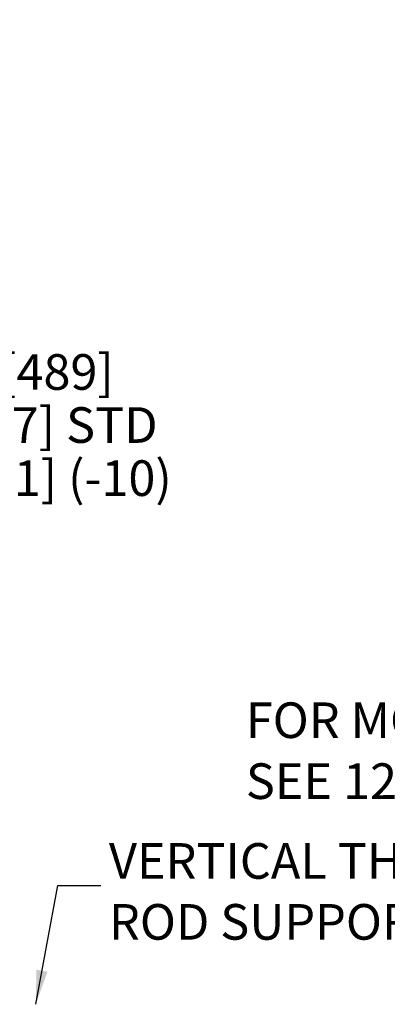
# Model space of a CAD drawing. Units: inches. Extents: x 0.1 to 8.4, y 0.1 to 10.9.
# Drawn here: x 5.2 to 6.3, y 6.2 to 9.1 of the extents above; entities that cross this region are included whole.
import ezdxf

# ---------------------------------------------------------------- set-up
doc = ezdxf.new("R2010")
doc.units = ezdxf.units.IN
doc.header["$MEASUREMENT"] = 0
doc.layers.add('WALL', color=7, linetype='Continuous', lineweight=50)
doc.styles.add('SLDTEXTSTYLE0', font='TXT', dxfattribs={"width": 0.605})
doc.dimstyles.new('SLDDIMSTYLE1', dxfattribs={"dimtxt": 0.101115, "dimasz": 0.1, "dimexe": 0, "dimexo": 0.0625, "dimgap": 0.025279, "dimtad": 0, "dimtih": 1, "dimtoh": 1, "dimdec": 1, "dimlfac": 10, "dimrnd": 1e-09, "dimzin": 12, "dimdsep": 46, "dimlunit": 5, "dimtxsty": 'SLDTEXTSTYLE0', "dimsah": 1, "dimcen": 0.09, "dimadec": 0, "dimazin": 3, "dimtfac": 1, "dimtdec": 3, "dimtofl": 0, "dimtmove": 0, "dimatfit": 3, "dimfxl": 0, "dimfrac": 2, "dimtolj": 1, "dimtzin": 12, "dimarcsym": 0})
doc.dimstyles.new('SLDDIMSTYLE2', dxfattribs={"dimtxt": 0.18, "dimasz": 0.1, "dimexe": 0, "dimexo": 0.0625, "dimgap": 0, "dimtad": 0, "dimtih": 1, "dimtoh": 1, "dimdec": 0, "dimrnd": 1e-09, "dimzin": 0, "dimdsep": 46, "dimlunit": 5, "dimtxsty": 'Standard', "dimsah": 1, "dimcen": 0.09, "dimadec": 0, "dimazin": 0, "dimtfac": 0.1, "dimtdec": 0, "dimtofl": 0, "dimtmove": 0, "dimatfit": 3, "dimfxl": 0, "dimfrac": 2, "dimtolj": 1, "dimtzin": 0, "dimarcsym": 0})

# ---------------------------------------------------------------- blocks, each defined once
blk = doc.blocks.new('SW_NOTE_4')
at = {"layer": 'WALL', "color": 0, "char_height": 0.104167, "attachment_point": 1, "style": 'SLDTEXTSTYLE0'}
for s, insert in [('FOR MORE DIMENSIONS', (0, 0.1343)), ('SEE 12724 SUBMITTAL', (0, -0.044))]:
    blk.add_mtext(s, dxfattribs=dict(at, insert=insert))
blk = doc.blocks.new('_D_2')
at = {"layer": 'WALL'}
for p, q in [((3.6249, 9.1162), (5.0251, 9.1162)), ((4.9001, 9.1162), (4.9001, 8.1587)), ((4.9001, 6.7353), (4.9001, 7.6928)), ((3.6249, 6.7353), (5.0251, 6.7353))]:
    blk.add_line(p, q, dxfattribs=at)
for points in [[(4.9001, 9.1162), (4.8851, 9.0162), (4.9151, 9.0162)], [(4.9001, 6.7353), (4.9151, 6.8353), (4.8851, 6.8353)]]:
    blk.add_solid(points, dxfattribs=at)
at = {"layer": 'WALL', "char_height": 0.104167, "attachment_point": 1, "style": 'SLDTEXTSTYLE0'}
for s, insert in [('MIN 19-1/4 [489]', (4.3832, 8.1377)), ('MAX 23 1/2 [597] STD', (4.2057, 7.9824)), ('MAX 33-1/2 [851] (-10)', (4.1941, 7.8271))]:
    blk.add_mtext(s, dxfattribs=dict(at, insert=insert))
blk = doc.blocks.new('SW_NOTE_9')
at = {"layer": 'WALL', "color": 0, "char_height": 0.104167, "attachment_point": 1, "style": 'SLDTEXTSTYLE0'}
for s, insert in [('VERTICAL THREADED', (0.0241, 0.1236)), ('ROD SUPPORT', (0.0241, -0.0547))]:
    blk.add_mtext(s, dxfattribs=dict(at, insert=insert))

msp = doc.modelspace()

# ---------------------------------------------------------------- block references
at = {"layer": 'WALL'}
for name, p in [('SW_NOTE_4', (5.8455475, 6.98458585)), ('SW_NOTE_9', (5.42140129, 6.58363363))]:
    msp.add_blockref(name, p, dxfattribs=at)

# ---------------------------------------------------------------- dimensions: what is measured, and where the dimension line sits
dim = msp.add_linear_dim(base=(4.90014035, 6.73532478), p1=(3.56239093, 9.11622478), p2=(3.56239093, 6.73532478), angle=90, text='MIN 19-1/4 [489]\\PMAX 23 1/2 [597] STD\\PMAX 33-1/2 [851] (-10)', dimstyle='SLDDIMSTYLE1', dxfattribs=at)
dim.commit()
dim.dimension.update_dxf_attribs({"geometry": '_D_2', "text_midpoint": (4.90014035, 7.92577478), "dimtype": 160})

# ---------------------------------------------------------------- leaders
msp.add_leader([(5.23148002, 6.23570428), (5.29640129, 6.58363363), (5.42140129, 6.58363363)], dimstyle='SLDDIMSTYLE2', dxfattribs=at)

doc.saveas('drawing.dxf')
